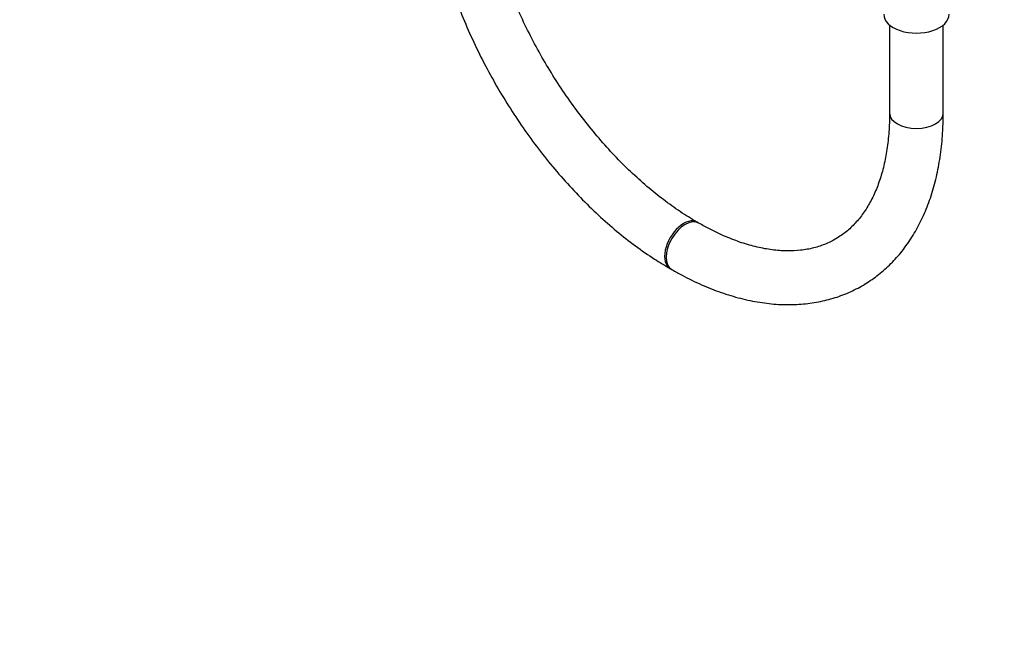
# Model space of a CAD drawing. Units: millimetres. Extents: x 0 to 1492, y 0 to 2758.
# Drawn here: x 220 to 440, y 0 to 137 of the extents above; entities that cross this region are included whole.
import ezdxf
from ezdxf import colors
from ezdxf.entities.mleader import LeaderData, LeaderLine
from ezdxf.math import Vec2, Vec3

# ---------------------------------------------------------------- set-up
doc = ezdxf.new("R2010")
doc.units = ezdxf.units.MM
doc.layers.add('DV5_Défaut', color=7, linetype='Continuous')
doc.layers.add('Défaut', color=7, linetype='Continuous')

# ---------------------------------------------------------------- blocks, each defined once
blk = doc.blocks.new('_DOT')
at = {"color": 0}
blk.add_line((0, 0), (-1, 0), dxfattribs=at)
at = {"color": 0, "const_width": 0.333}
blk.add_lwpolyline([(-0.1665, 0, 1), (0.1665, 0, 1)], format="xyb", close=True, dxfattribs=at)
blk = doc.blocks.new('SE4')
at = {"layer": 'DV5_Défaut', "color": 7, "linetype": 'Continuous'}
for p, q in [((413.99, 135.49), (413.99, 115.84)), ((425.99, 115.84), (425.99, 135.49)), ((371.37, 91.24), (371.02, 91.44)), ((365.02, 81.05), (365.37, 80.85))]:
    blk.add_line(p, q, dxfattribs=at)
for centre, major_axis, start_param, end_param in [((419.99, 137.89), (-7.3, 0), 0, 3.141593), ((419.99, 115.84), (6, 0), 3.141593, 6.283185), ((368.02, 86.25), (-3, -5.2), 3.141307, 6.283185), ((368.37, 86.04), (-3, -5.2), 3.143995, 6.283185), ((368.02, 86.25), (-3, -5.2), 0, 0.000423), ((368.37, 86.04), (-3, -5.2), 0, 0.000434)]:
    blk.add_ellipse(centre, major_axis=major_axis, ratio=0.57735, start_param=start_param, end_param=end_param, dxfattribs=at)
for points, knots in [([(310.4, 175.65), (310.41, 174.68), (310.44, 172.29), (310.73, 167.84), (311.4, 162.62), (312.38, 157.27), (313.68, 151.88), (315.27, 146.46), (317.16, 141.03), (319.32, 135.64), (321.76, 130.31), (324.44, 125.06), (327.36, 119.92), (330.51, 114.93), (333.85, 110.11), (337.39, 105.48), (341.1, 101.07), (344.96, 96.9), (348.95, 93.01), (353.06, 89.39), (357.23, 86.11), (361.31, 83.27), (363.73, 81.81), (365.02, 81.05)], [0, 0, 0, 0, 0.026228, 0.075588, 0.124903, 0.174166, 0.223369, 0.272511, 0.3216, 0.370644, 0.419653, 0.46864, 0.517617, 0.566598, 0.61559, 0.664608, 0.713664, 0.76277, 0.811941, 0.861185, 0.910512, 0.959926, 1, 1, 1, 1]), ([(371.02, 91.44), (370.31, 91.86), (368.56, 92.9), (365.35, 95.05), (361.67, 97.86), (357.99, 101), (354.37, 104.45), (350.84, 108.17), (347.43, 112.16), (344.15, 116.37), (341.03, 120.78), (338.1, 125.36), (335.37, 130.09), (332.86, 134.92), (330.59, 139.83), (328.58, 144.78), (326.83, 149.73), (325.36, 154.65), (324.18, 159.51), (323.29, 164.28), (322.7, 168.88), (322.43, 172.75), (322.41, 174.81), (322.4, 175.65)], [0, 0, 0, 0, 0.025885, 0.075421, 0.125037, 0.174736, 0.224521, 0.274389, 0.324329, 0.37433, 0.424378, 0.474456, 0.524552, 0.574647, 0.624723, 0.674764, 0.724753, 0.774675, 0.824517, 0.874264, 0.923907, 0.973441, 1, 1, 1, 1]), ([(365.37, 80.85), (366.21, 80.37), (368.28, 79.21), (372.05, 77.38), (376.38, 75.67), (380.72, 74.35), (385, 73.46), (389.19, 73), (393.26, 72.98), (397.19, 73.38), (400.93, 74.22), (404.47, 75.46), (407.79, 77.09), (410.86, 79.11), (413.68, 81.48), (416.24, 84.2), (418.53, 87.26), (420.54, 90.64), (422.25, 94.34), (423.65, 98.33), (424.74, 102.61), (425.5, 107.11), (425.92, 111.63), (425.97, 114.39), (425.99, 115.84)], [0, 0, 0, 0, 0.025675, 0.074119, 0.122593, 0.170984, 0.219183, 0.267055, 0.314462, 0.361294, 0.407506, 0.453142, 0.498334, 0.543281, 0.588178, 0.633217, 0.678603, 0.724482, 0.770924, 0.817915, 0.865381, 0.913208, 0.961274, 1, 1, 1, 1]), ([(413.99, 115.84), (413.98, 115.03), (413.96, 113.04), (413.7, 109.57), (413.14, 105.82), (412.31, 102.32), (411.23, 99.13), (409.91, 96.24), (408.36, 93.66), (406.59, 91.4), (404.6, 89.45), (402.35, 87.83), (399.86, 86.54), (397.13, 85.62), (394.18, 85.09), (391.08, 84.95), (387.83, 85.19), (384.47, 85.8), (380.98, 86.79), (377.44, 88.14), (374.14, 89.69), (372.25, 90.74), (371.37, 91.24)], [0, 0, 0, 0, 0.02633, 0.076578, 0.126778, 0.17699, 0.227318, 0.277936, 0.329091, 0.381117, 0.434386, 0.489169, 0.545309, 0.601801, 0.657202, 0.711058, 0.763556, 0.815095, 0.866038, 0.916653, 0.967121, 1, 1, 1, 1])]:
    blk.add_open_spline(points, degree=3, knots=knots, dxfattribs=at)

msp = doc.modelspace()

# ---------------------------------------------------------------- block references
at = {"layer": 'Défaut'}
msp.add_blockref('SE4', (0, 0), dxfattribs=at)

# ---------------------------------------------------------------- leaders
at = {"layer": 'Défaut', "color": 7, "linetype": 'Continuous'}
ml = msp.add_multileader_mtext('Standard', dxfattribs=at)
ml.set_content('{\\pxsm0.9;\\fSolid Edge ISO|b1||i0||c0|p34;\\W1.;12/03/2024\\P}', color=256)
ml.set_leader_properties()
ml.set_arrow_properties(name='DOT')
ml.build(insert=Vec2(0, 0))
ml.multileader.update_dxf_attribs({"leader_type": 0, "dogleg_length": 0, "arrow_head_size": 12})
ctx = ml.context
ctx.base_point, ctx.char_height, ctx.arrow_head_size = Vec3(1404.66, 2748.75), 12, 12
notes = []
notes.append((ctx, [(0, (0, 0, 0), (0, 0), (1, 0), 1, [])]))
ctx.mtext.insert = Vec3(1406.66, 2754.75)
for ctx, leaders in notes:
    for number, flags, end, landing, length, lines in leaders:
        leader = LeaderData()
        leader.index, (leader.has_last_leader_line, leader.has_dogleg_vector, leader.attachment_direction) = number, flags
        leader.last_leader_point, leader.dogleg_vector, leader.dogleg_length = Vec3(end), Vec3(landing), length
        for number, points, colour, breaks in lines:
            line = LeaderLine()
            line.index, line.vertices, line.color, line.breaks = number, Vec3.list(points), colors.encode_raw_color(colour), breaks
            leader.lines.append(line)
        ctx.leaders.append(leader)

doc.saveas('drawing.dxf')
